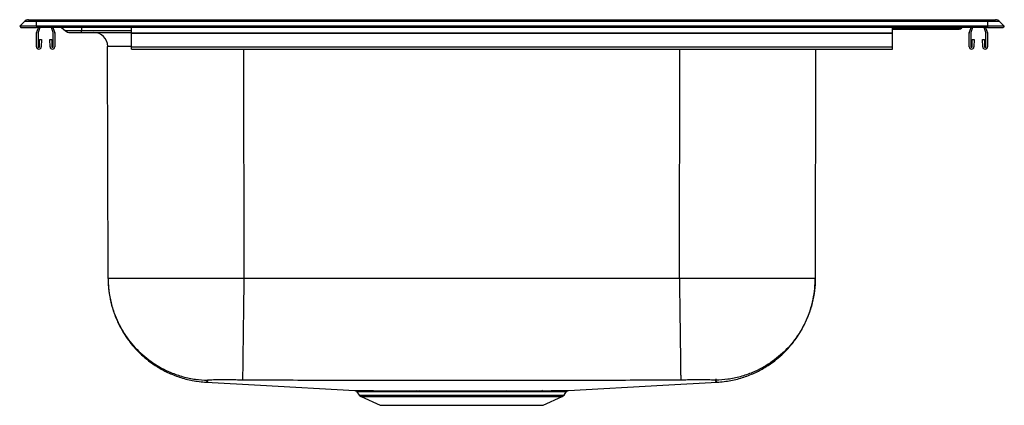
# Model space of a CAD drawing. Extents: x -2 to 20, y 0.5 to 9.1.
import ezdxf

# ---------------------------------------------------------------- set-up
doc = ezdxf.new("R2010")
doc.units = 0
doc.linetypes.add('SLD-SOLID', pattern=[0])
doc.layers.get('0').update_dxf_attribs({"linetype": 'CONTINUOUS'})

msp = doc.modelspace()

# ---------------------------------------------------------------- linework, layer by layer
at = {"color": 7, "linetype": 'SLD-SOLID'}
for p, q in [((-2.029, 8.975), (-1.925, 9.082)), ((-1.654, 9.082), (-1.925, 9.082)), ((-1.832, 9.122), (-1.654, 9.122)), ((-1.654, 9.082), (-1.654, 9.122)), ((-1.654, 9.122), (19.596, 9.122)), ((-1.654, 8.975), (-1.654, 9.082)), ((19.596, 9.082), (-1.654, 9.082)), ((19.596, 9.082), (19.596, 9.122)), ((19.596, 9.122), (19.774, 9.122)), ((19.596, 9.082), (19.596, 8.975)), ((19.866, 9.082), (19.596, 9.082)), ((19.866, 9.082), (19.971, 8.975)), ((-1.654, 8.975), (-2.029, 8.975)), ((-2.029, 8.975), (-2.004, 8.95)), ((-2.004, 8.95), (-1.654, 8.95)), ((-1.654, 8.975), (-1.654, 8.95)), ((19.596, 8.975), (-1.654, 8.975)), ((19.596, 8.95), (-1.654, 8.95)), ((-1.654, 8.518), (-1.654, 8.818)), ((-1.652, 8.828), (-1.61, 8.95)), ((-1.618, 8.825), (-1.618, 8.518)), ((-1.577, 8.95), (-1.616, 8.835)), ((-1.282, 8.835), (-1.322, 8.95)), ((-1.288, 8.95), (-1.246, 8.828)), ((-1.28, 8.518), (-1.28, 8.825)), ((-1.244, 8.818), (-1.244, 8.518)), ((-1.098, 8.95), (-1.007, 8.874)), ((-0.646, 8.874), (-1.007, 8.874)), ((-0.904, 8.836), (-0.646, 8.836)), ((-0.646, 8.836), (-0.646, 8.874)), ((-0.646, 8.836), (0.471, 8.836)), ((0.471, 8.828), (0.471, 8.95)), ((0.471, 8.818), (0.471, 8.828)), ((0.471, 8.828), (17.471, 8.828)), ((0.471, 8.818), (17.471, 8.818)), ((0.471, 8.518), (0.471, 8.818)), ((17.471, 8.828), (17.471, 8.95)), ((17.471, 8.911), (18.588, 8.911)), ((17.471, 8.818), (17.471, 8.828)), ((17.471, 8.518), (17.471, 8.818)), ((19.017, 8.931), (18.588, 8.931)), ((18.588, 8.931), (18.588, 8.911)), ((18.588, 8.911), (18.962, 8.911)), ((19.039, 8.95), (19.017, 8.931)), ((19.186, 8.518), (19.186, 8.818)), ((19.188, 8.828), (19.23, 8.95)), ((19.222, 8.825), (19.222, 8.518)), ((19.263, 8.95), (19.224, 8.835)), ((19.558, 8.835), (19.518, 8.95)), ((19.552, 8.95), (19.594, 8.828)), ((19.56, 8.518), (19.56, 8.825)), ((19.596, 8.975), (19.596, 8.95)), ((19.971, 8.975), (19.596, 8.975)), ((19.596, 8.95), (19.946, 8.95)), ((19.596, 8.818), (19.596, 8.518)), ((19.971, 8.975), (19.946, 8.95)), ((-1.584, 8.518), (-1.584, 8.676)), ((-1.584, 8.676), (-1.541, 8.676)), ((-1.541, 8.676), (-1.548, 8.515)), ((-1.351, 8.515), (-1.358, 8.676)), ((-1.358, 8.676), (-1.314, 8.676)), ((-1.314, 8.676), (-1.314, 8.518)), ((19.256, 8.676), (19.299, 8.676)), ((19.256, 8.518), (19.256, 8.676)), ((19.299, 8.676), (19.292, 8.515)), ((19.482, 8.676), (19.526, 8.676)), ((19.489, 8.515), (19.482, 8.676)), ((19.526, 8.676), (19.526, 8.518)), ((-0.055, 3.345), (-0.064, 8.524)), ((0.471, 8.464), (0.471, 8.518)), ((0.471, 8.518), (17.471, 8.518)), ((0.471, 8.464), (17.471, 8.464)), ((15.755, 8.464), (15.747, 3.345)), ((17.471, 8.464), (17.471, 8.518)), ((12.712, 3.345), (2.98, 3.345)), ((5.507, 0.812), (5.557, 0.74)), ((5.597, 0.708), (6.026, 0.512)), ((6.847, 0.838), (6.904, 0.838)), ((6.923, 0.811), (6.867, 0.811)), ((9.666, 0.512), (10.095, 0.708)), ((10.134, 0.74), (10.184, 0.812)), ((6.026, 0.512), (9.666, 0.512))]:
    msp.add_line(p, q, dxfattribs=at)
at = {"color": 8, "linetype": 'SLD-SOLID'}
for p, q in [((-0.646, 8.95), (-0.646, 8.874)), ((0.471, 8.874), (-0.646, 8.874)), ((18.588, 8.931), (17.471, 8.931)), ((18.588, 8.95), (18.588, 8.931)), ((2.972, 8.464), (2.98, 3.345)), ((12.712, 3.345), (12.72, 8.464)), ((5.557, 0.74), (10.134, 0.74)), ((5.597, 0.708), (10.095, 0.708))]:
    msp.add_line(p, q, dxfattribs=at)
at = {"color": 7, "linetype": 'SLD-SOLID'}
for points in [[(2.14, 1.027), (3.352, 0.958), (5.461, 0.839)], [(10.231, 0.839), (12.339, 0.958), (13.552, 1.027)]]:
    msp.add_lwpolyline(points, dxfattribs=at)
for centre, radius, start, end in [((-1.832, 8.993), 0.129, 90, 135.8978), ((19.774, 8.993), 0.129, 44.1022, 90), ((-1.622, 8.818), 0.032, 161, 180), ((-1.586, 8.825), 0.032, 161, 180), ((-1.312, 8.825), 0.032, 0, 19), ((-1.276, 8.818), 0.032, 0, 19), ((-0.904, 8.997), 0.16, 229.8588, 270), ((-0.376, 8.524), 0.313, 0.0935, 90), ((18.962, 8.997), 0.0851, 270, 310.1412), ((19.218, 8.818), 0.032, 161, 180), ((19.254, 8.825), 0.032, 161, 180), ((19.528, 8.825), 0.032, 0, 19), ((19.564, 8.818), 0.032, 0, 19), ((-1.601, 8.518), 0.0533, 180, 357.5), ((-1.601, 8.518), 0.017, 180, 0), ((-1.297, 8.518), 0.0533, 182.5, 0), ((-1.297, 8.518), 0.017, 180, 0), ((19.239, 8.518), 0.0533, 180, 357.5), ((19.239, 8.518), 0.017, 180, 0), ((19.543, 8.518), 0.0533, 182.5, 0), ((19.543, 8.518), 0.017, 180, 0), ((5.637, 0.796), 0.0976, 215, 245.4762), ((6.835, 0.808), 0.0322, 6.1501, 69.1888), ((6.891, 0.809), 0.0318, 4.8825, 67.2417), ((8.856, 0.808), 0.0322, 110.808, 173.8475), ((9.658, 0.793), 0.0459, 96.0804, 155.4638), ((10.054, 0.796), 0.0976, 294.5238, 325)]:
    msp.add_arc(centre, radius, start, end, dxfattribs=at)
at = {"color": 8, "linetype": 'SLD-SOLID'}
msp.add_ellipse((2.971, 8.524), major_axis=(3.035, -0.001), ratio=0.000182, start_param=2.539025, end_param=3.141593, dxfattribs=at)
at = {"color": 7, "linetype": 'SLD-SOLID'}
for points, knots in [([(-0.055, 3.345), (-0.053, 3.27), (-0.048, 3.114), (-0.01, 2.872), (0.056, 2.621), (0.154, 2.372), (0.28, 2.137), (0.417, 1.939), (0.556, 1.774), (0.695, 1.634), (0.857, 1.498), (1.051, 1.363), (1.28, 1.239), (1.542, 1.134), (1.831, 1.056), (2.035, 1.037), (2.14, 1.027)], [0, 0, 0, 0, 0.064035, 0.13358, 0.208544, 0.285034, 0.360862, 0.435463, 0.490304, 0.544301, 0.60379, 0.670923, 0.745103, 0.825469, 0.910891, 1, 1, 1, 1]), ([(-0.055, 3.345), (-0.052, 3.255), (-0.045, 3.071), (0.008, 2.793), (0.089, 2.538), (0.191, 2.311), (0.304, 2.114), (0.438, 1.927), (0.591, 1.753), (0.761, 1.596), (0.945, 1.458), (1.14, 1.34), (1.364, 1.233), (1.617, 1.146), (1.894, 1.086), (2.078, 1.075), (2.168, 1.07)], [0, 0, 0, 0, 0.077024, 0.157272, 0.240302, 0.304083, 0.368834, 0.434248, 0.5, 0.565751, 0.631166, 0.695917, 0.759698, 0.842728, 0.922976, 1, 1, 1, 1]), ([(2.98, 3.345), (2.876, 3.345), (2.67, 3.345), (2.367, 3.345), (2.072, 3.345), (1.76, 3.345), (1.438, 3.345), (1.116, 3.345), (0.829, 3.345), (0.576, 3.345), (0.359, 3.345), (0.196, 3.345), (0.08, 3.345), (0.004, 3.345), (-0.046, 3.345), (-0.052, 3.345), (-0.055, 3.345)], [0, 0, 0, 0, 0.0651703, 0.1295803, 0.1932299, 0.2561192, 0.3387631, 0.4200567, 0.4999994, 0.5790834, 0.6598615, 0.742334, 0.8053198, 0.8692595, 0.9341529, 1, 1, 1, 1]), ([(2.98, 3.345), (2.979, 3.256), (2.976, 3.072), (2.973, 2.796), (2.969, 2.519), (2.966, 2.248), (2.962, 1.993), (2.959, 1.759), (2.957, 1.554), (2.954, 1.383), (2.953, 1.249), (2.951, 1.154), (2.95, 1.093), (2.95, 1.081), (2.95, 1.076)], [0, 0, 0, 0, 0.07708, 0.157365, 0.240412, 0.325658, 0.412436, 0.5, 0.587564, 0.674342, 0.759588, 0.842635, 0.92292, 1, 1, 1, 1]), ([(15.747, 3.345), (15.744, 3.345), (15.738, 3.345), (15.688, 3.345), (15.612, 3.345), (15.496, 3.345), (15.333, 3.345), (15.115, 3.345), (14.863, 3.345), (14.576, 3.345), (14.254, 3.345), (13.931, 3.345), (13.619, 3.345), (13.325, 3.345), (13.021, 3.345), (12.815, 3.345), (12.712, 3.345)], [0, 0, 0, 0, 0.0658472, 0.1307406, 0.1946803, 0.2576663, 0.3401387, 0.4209168, 0.5000005, 0.5799435, 0.661237, 0.7438812, 0.8067703, 0.8704199, 0.9348298, 1, 1, 1, 1]), ([(12.712, 3.345), (12.713, 3.256), (12.715, 3.072), (12.719, 2.796), (12.723, 2.519), (12.726, 2.248), (12.729, 1.993), (12.733, 1.759), (12.735, 1.554), (12.737, 1.383), (12.739, 1.249), (12.74, 1.154), (12.741, 1.093), (12.741, 1.081), (12.742, 1.076)], [0, 0, 0, 0, 0.07708, 0.157365, 0.240412, 0.325658, 0.412436, 0.5, 0.587564, 0.674342, 0.759588, 0.842635, 0.92292, 1, 1, 1, 1]), ([(15.747, 3.345), (15.744, 3.255), (15.737, 3.071), (15.684, 2.793), (15.603, 2.538), (15.501, 2.311), (15.388, 2.114), (15.254, 1.927), (15.101, 1.753), (14.931, 1.596), (14.747, 1.458), (14.552, 1.34), (14.327, 1.233), (14.075, 1.146), (13.798, 1.086), (13.614, 1.075), (13.523, 1.07)], [0, 0, 0, 0, 0.077024, 0.157272, 0.240302, 0.304083, 0.368834, 0.434249, 0.5, 0.565751, 0.631166, 0.695917, 0.759698, 0.842728, 0.922976, 1, 1, 1, 1]), ([(13.552, 1.027), (13.656, 1.037), (13.86, 1.056), (14.15, 1.134), (14.412, 1.239), (14.641, 1.363), (14.835, 1.498), (14.997, 1.634), (15.136, 1.774), (15.275, 1.939), (15.412, 2.137), (15.537, 2.372), (15.635, 2.621), (15.702, 2.872), (15.74, 3.114), (15.745, 3.27), (15.747, 3.345)], [0, 0, 0, 0, 0.089109, 0.174531, 0.254897, 0.329077, 0.39621, 0.455699, 0.509696, 0.564537, 0.639138, 0.714966, 0.791456, 0.86642, 0.935965, 1, 1, 1, 1]), ([(2.95, 1.076), (2.899, 1.076), (2.797, 1.077), (2.65, 1.078), (2.513, 1.079), (2.394, 1.078), (2.296, 1.077), (2.223, 1.075), (2.177, 1.073), (2.171, 1.071), (2.168, 1.07)], [0, 0, 0, 0, 0.125121, 0.250773, 0.37667, 0.502517, 0.62803, 0.752926, 0.876977, 1, 1, 1, 1]), ([(12.742, 1.076), (12.192, 1.072), (11.101, 1.066), (9.469, 1.067), (7.846, 1.066), (6.223, 1.067), (4.591, 1.066), (3.5, 1.072), (2.95, 1.076)], [0, 0, 0, 0, 0.1684761, 0.3342322, 0.5000003, 0.6657677, 0.8315234, 1, 1, 1, 1]), ([(13.523, 1.07), (13.521, 1.071), (13.515, 1.073), (13.468, 1.075), (13.396, 1.077), (13.298, 1.078), (13.178, 1.079), (13.042, 1.078), (12.895, 1.077), (12.793, 1.076), (12.742, 1.076)], [0, 0, 0, 0, 0.123023, 0.247074, 0.37197, 0.497483, 0.62333, 0.749227, 0.874879, 1, 1, 1, 1]), ([(5.461, 0.839), (5.461, 0.839), (5.461, 0.839), (5.48, 0.839), (5.516, 0.839), (5.568, 0.839), (5.638, 0.839), (5.723, 0.839), (5.822, 0.839), (5.936, 0.838), (6.065, 0.838), (6.204, 0.838), (6.352, 0.838), (6.507, 0.838), (6.671, 0.838), (6.788, 0.838), (6.847, 0.838)], [0, 0, 0, 0, 0.048946, 0.123924, 0.196862, 0.269799, 0.344852, 0.419905, 0.492947, 0.565989, 0.641162, 0.716333, 0.786315, 0.856296, 0.928148, 1, 1, 1, 1]), ([(5.475, 0.836), (5.481, 0.833), (5.493, 0.828), (5.504, 0.818), (5.507, 0.812), (5.507, 0.812)], [0, 0, 0, 0, 0.508884, 0.961619, 1, 1, 1, 1]), ([(6.904, 0.838), (6.969, 0.838), (7.099, 0.838), (7.299, 0.838), (7.499, 0.838), (7.698, 0.838), (7.901, 0.838), (8.1, 0.838), (8.293, 0.838), (8.48, 0.838), (8.665, 0.838), (8.785, 0.838), (8.845, 0.838)], [0, 0, 0, 0, 0.105162, 0.211151, 0.3104, 0.40965, 0.511778, 0.613907, 0.709162, 0.804418, 0.902209, 1, 1, 1, 1]), ([(8.824, 0.811), (8.767, 0.811), (8.653, 0.812), (8.474, 0.812), (8.289, 0.812), (8.098, 0.812), (7.905, 0.812), (7.709, 0.812), (7.511, 0.812), (7.313, 0.812), (7.115, 0.812), (6.987, 0.812), (6.923, 0.811)], [0, 0, 0, 0, 0.095254, 0.190507, 0.288299, 0.386092, 0.485339, 0.584587, 0.686722, 0.788856, 0.894014, 1, 1, 1, 1]), ([(9.616, 0.812), (9.575, 0.812), (9.491, 0.812), (9.322, 0.811), (9.104, 0.811), (8.918, 0.811), (8.824, 0.811)], [0, 0, 0, 0, 0.186267, 0.373721, 0.684063, 1, 1, 1, 1]), ([(8.845, 0.838), (8.939, 0.838), (9.129, 0.838), (9.351, 0.838), (9.525, 0.838), (9.611, 0.838), (9.653, 0.838)], [0, 0, 0, 0, 0.3103266, 0.6262932, 0.8125499, 1, 1, 1, 1]), ([(9.653, 0.838), (9.7, 0.838), (9.789, 0.838), (9.901, 0.839), (9.996, 0.839), (10.076, 0.839), (10.141, 0.839), (10.189, 0.839), (10.219, 0.839), (10.233, 0.839), (10.231, 0.839), (10.231, 0.839)], [0, 0, 0, 0, 0.131333, 0.248103, 0.364873, 0.485025, 0.605177, 0.721961, 0.838745, 0.958906, 1, 1, 1, 1]), ([(10.184, 0.812), (10.188, 0.816), (10.193, 0.823), (10.205, 0.831), (10.213, 0.835), (10.217, 0.836), (10.217, 0.836)], [0, 0, 0, 0, 0.366793, 0.693151, 0.963662, 1, 1, 1, 1])]:
    msp.add_open_spline(points, degree=3, knots=knots, dxfattribs=at)
at = {"color": 8, "linetype": 'SLD-SOLID'}
for points, knots in [([(13.523, 1.105), (13.522, 1.094), (13.521, 1.073), (13.548, 1.072), (13.545, 1.067), (13.547, 1.065), (13.548, 1.065)], [0, 0, 0, 0, 0.287762, 0.574515, 0.858103, 1, 1, 1, 1]), ([(2.168, 1.07), (2.169, 1.059), (2.169, 1.038), (2.142, 1.037), (2.145, 1.031), (2.14, 1.028), (2.139, 1.027), (2.14, 1.027), (2.14, 1.027)], [0, 0, 0, 0, 0.201702, 0.402686, 0.601417, 0.800295, 0.999269, 1, 1, 1, 1]), ([(13.552, 1.027), (13.552, 1.027), (13.552, 1.028), (13.547, 1.031), (13.55, 1.037), (13.523, 1.038), (13.523, 1.059), (13.523, 1.07)], [0, 0, 0, 0, 0.198538, 0.397705, 0.596726, 0.798003, 1, 1, 1, 1]), ([(6.867, 0.811), (6.812, 0.811), (6.7, 0.811), (6.54, 0.811), (6.386, 0.811), (6.241, 0.812), (6.105, 0.812), (5.98, 0.812), (5.866, 0.812), (5.767, 0.812), (5.684, 0.812), (5.616, 0.812), (5.563, 0.812), (5.528, 0.813), (5.509, 0.813), (5.509, 0.813), (5.508, 0.813)], [0, 0, 0, 0, 0.070027, 0.140054, 0.21194, 0.283826, 0.356921, 0.430015, 0.505238, 0.580462, 0.653465, 0.726468, 0.801596, 0.876723, 0.949663, 1, 1, 1, 1]), ([(10.183, 0.813), (10.184, 0.813), (10.186, 0.813), (10.172, 0.813), (10.143, 0.812), (10.096, 0.812), (10.033, 0.812), (9.956, 0.812), (9.862, 0.812), (9.751, 0.812), (9.662, 0.812), (9.616, 0.812)], [0, 0, 0, 0, 0.038909, 0.155555, 0.275591, 0.395628, 0.512245, 0.628863, 0.748862, 0.86886, 1, 1, 1, 1])]:
    msp.add_open_spline(points, degree=3, knots=knots, dxfattribs=at)

doc.saveas('drawing.dxf')
